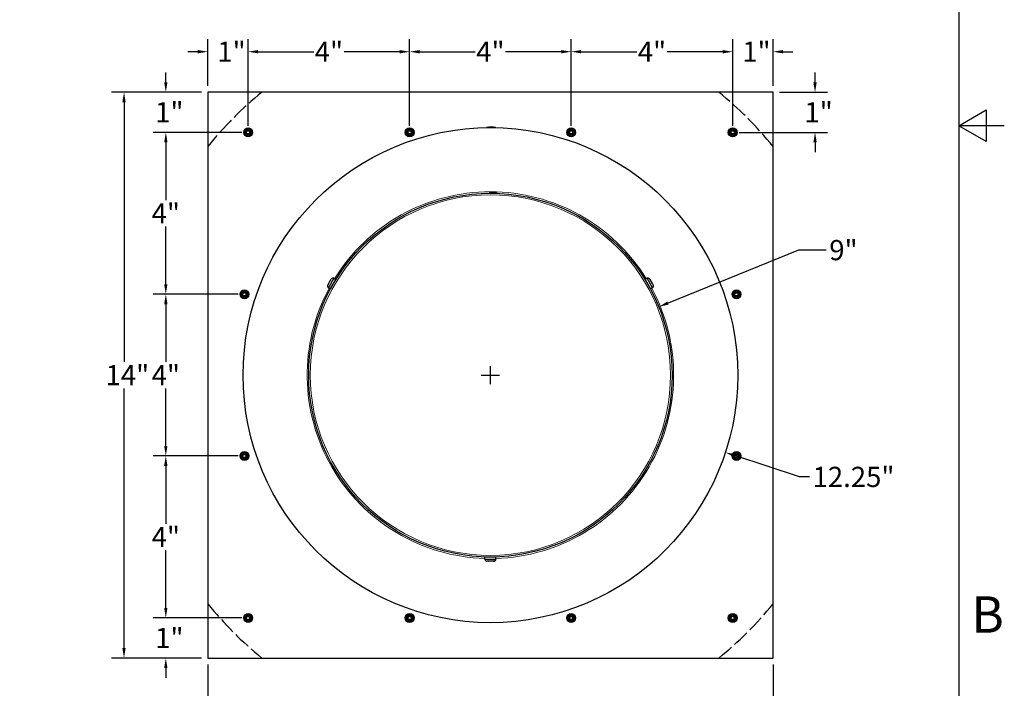
# Model space of a CAD drawing. Units: inches. Extents: x -1.1 to 74.2, y -1.1 to 45.3.
# Drawn here: x 49.8 to 74.2, y 8 to 24.6 of the extents above; entities that cross this region are included whole.
import ezdxf

# ---------------------------------------------------------------- set-up
doc = ezdxf.new("R2010")
doc.units = ezdxf.units.IN
doc.header["$LTSCALE"] = 2.5
doc.header["$MEASUREMENT"] = 0
doc.linetypes.add('DASHED', pattern=[0.2067, 0.1654, -0.0413])
for name, color, linetype, lineweight in [('Border (ANSI)', 7, 'Continuous', 25), ('Dimension (ANSI)', 5, 'Continuous', 25), ('Hidden Narrow (ANSI)', 7, 'DASHED', 25), ('Visible (ANSI)', 7, 'Continuous', 25), ('Visible Narrow (ANSI)', 7, 'Continuous', 5)]:
    doc.layers.add(name, color=color, linetype=linetype, lineweight=lineweight)
doc.layers.add('Installation', color=7, linetype='Continuous')
doc.styles.add('Note Text (ANSI)', font='arial.ttf')
doc.dimstyles.new('Default (ANSI)', dxfattribs={"dimscale": 2.5, "dimtxt": 0.2, "dimasz": 0.098425, "dimexe": 0.125, "dimexo": 0.0625, "dimgap": 0.031496, "dimtad": 0, "dimtih": 1, "dimtoh": 1, "dimrnd": 1e-08, "dimzin": 4, "dimdsep": 46, "dimtxsty": 'Note Text (ANSI)', "dimcen": 0.09, "dimdle": 0.393701, "dimclrd": 256, "dimclre": 256, "dimclrt": 256, "dimadec": 0, "dimazin": 1, "dimtfac": 0.8, "dimtofl": 0, "dimtmove": 0, "dimatfit": 3, "dimfxl": 1, "dimtolj": 1, "dimtzin": 4, "dimlwd": -1, "dimlwe": -1, "dimarcsym": 0})

# ---------------------------------------------------------------- blocks, each defined once
blk = doc.blocks.new('*D1')
at = {"layer": 'Defpoints', "color": 0, "transparency": 16777216}
for p in [(54.478, 8.789), (68.478, 8.789), (68.478, 7.055)]:
    blk.add_point(p, dxfattribs=at)
at = {"layer": 'Dimension (ANSI)', "transparency": 16777216}
for p, q in [((54.478, 8.633), (54.478, 6.743)), ((68.478, 8.633), (68.478, 6.743)), ((54.725, 7.055), (60.942, 7.055)), ((68.232, 7.055), (62.015, 7.055))]:
    blk.add_line(p, q, dxfattribs=at)
for points in [[(54.725, 7.096), (54.725, 7.014), (54.478, 7.055)], [(68.232, 7.096), (68.232, 7.014), (68.478, 7.055)]]:
    blk.add_solid(points, dxfattribs=at)
at = {"layer": 'Dimension (ANSI)', "transparency": 16777216, "insert": (61.02, 7.055), "char_height": 0.5, "attachment_point": 4, "style": 'Note Text (ANSI)'}
blk.add_mtext('\\A1;14"', dxfattribs=at)
blk = doc.blocks.new('*D2')
at = {"layer": 'Defpoints', "color": 0, "transparency": 16777216}
for p in [(52.404, 22.789), (54.478, 22.789), (54.478, 8.789)]:
    blk.add_point(p, dxfattribs=at)
at = {"layer": 'Dimension (ANSI)', "transparency": 16777216}
for p, q in [((54.322, 22.789), (52.091, 22.789)), ((52.404, 22.543), (52.404, 16.119)), ((52.404, 9.035), (52.404, 15.46)), ((54.322, 8.789), (52.091, 8.789))]:
    blk.add_line(p, q, dxfattribs=at)
for points in [[(52.363, 22.543), (52.445, 22.543), (52.404, 22.789)], [(52.363, 9.035), (52.445, 9.035), (52.404, 8.789)]]:
    blk.add_solid(points, dxfattribs=at)
at = {"layer": 'Dimension (ANSI)', "transparency": 16777216, "insert": (51.946, 15.789), "char_height": 0.5, "attachment_point": 4, "style": 'Note Text (ANSI)'}
blk.add_mtext('\\A1;14"', dxfattribs=at)
blk = doc.blocks.new('*D3')
at = {"layer": 'Defpoints', "color": 0, "transparency": 16777216}
for p in [(65.649, 17.48), (57.308, 14.098)]:
    blk.add_point(p, dxfattribs=at)
at = {"layer": 'Dimension (ANSI)', "transparency": 16777216}
for p, q in [((69.108, 18.883), (65.877, 17.573)), ((69.791, 18.883), (69.108, 18.883)), ((61.478, 15.564), (61.478, 16.014)), ((61.253, 15.789), (61.703, 15.789))]:
    blk.add_line(p, q, dxfattribs=at)
blk.add_solid([(65.861, 17.611), (65.892, 17.535), (65.649, 17.48)], dxfattribs=at)
at = {"layer": 'Dimension (ANSI)', "transparency": 16777216, "insert": (69.87, 18.883), "char_height": 0.5, "attachment_point": 4, "style": 'Note Text (ANSI)'}
blk.add_mtext('\\A1;9"', dxfattribs=at)
blk = doc.blocks.new('*D4')
at = {"layer": 'Defpoints', "color": 0, "transparency": 16777216}
for p in [(55.66, 17.704), (67.297, 13.875)]:
    blk.add_point(p, dxfattribs=at)
at = {"layer": 'Dimension (ANSI)', "transparency": 16777216}
for p, q in [((61.478, 15.564), (61.478, 16.014)), ((61.253, 15.789), (61.703, 15.789)), ((69.132, 13.271), (67.53, 13.798)), ((69.378, 13.271), (69.132, 13.271))]:
    blk.add_line(p, q, dxfattribs=at)
blk.add_solid([(67.543, 13.837), (67.518, 13.759), (67.297, 13.875)], dxfattribs=at)
at = {"layer": 'Dimension (ANSI)', "transparency": 16777216, "insert": (69.457, 13.271), "char_height": 0.5, "attachment_point": 4, "style": 'Note Text (ANSI)'}
blk.add_mtext('\\A1;12.25"', dxfattribs=at)
blk = doc.blocks.new('Borders Default Border')
at = {"layer": 'Border (ANSI)', "flags": 128}
for points in [[(0.38, 0.62), (0.38, 10.38), (16.62, 10.38), (16.62, 0.62), (0.38, 0.62)], [(16.87, 5.5), (16.62, 5.5), (16.77, 5.5866), (16.77, 5.4134), (16.62, 5.5)]]:
    blk.add_lwpolyline(points, dxfattribs=at)
at = {"layer": 'Border (ANSI)', "insert": (16.6882, 2.65), "char_height": 0.2, "attachment_point": 7, "style": 'Note Text (ANSI)'}
blk.add_mtext('B', dxfattribs=at)
blk = doc.blocks.new('*D14')
at = {"layer": 'Defpoints', "color": 0, "transparency": 16777216}
for p in [(54.478, 23.792), (54.478, 22.789), (55.478, 21.797)]:
    blk.add_point(p, dxfattribs=at)
at = {"layer": 'Installation', "color": 5, "transparency": 16777216}
for p, q in [((54.478, 22.946), (54.478, 24.105)), ((55.478, 21.954), (55.478, 24.105)), ((54.232, 23.792), (53.986, 23.792)), ((55.724, 23.792), (55.97, 23.792))]:
    blk.add_line(p, q, dxfattribs=at)
for points in [[(54.232, 23.833), (54.232, 23.751), (54.478, 23.792)], [(55.724, 23.833), (55.724, 23.751), (55.478, 23.792)]]:
    blk.add_solid(points, dxfattribs=at)
at = {"layer": 'Installation', "color": 5, "transparency": 16777216, "insert": (54.715, 23.792), "char_height": 0.5, "attachment_point": 4, "style": 'Note Text (ANSI)'}
blk.add_mtext('\\A1;\\fArial|b0|i0;1"', dxfattribs=at)
blk = doc.blocks.new('*D15')
at = {"layer": 'Defpoints', "color": 0, "transparency": 16777216}
for p in [(54.478, 22.789), (53.439, 21.797), (55.478, 21.797)]:
    blk.add_point(p, dxfattribs=at)
at = {"layer": 'Installation', "color": 5, "transparency": 16777216}
for p, q in [((53.439, 23.035), (53.439, 23.281)), ((54.322, 22.789), (53.127, 22.789)), ((55.322, 21.797), (53.127, 21.797)), ((53.439, 21.551), (53.439, 21.305))]:
    blk.add_line(p, q, dxfattribs=at)
for points in [[(53.398, 23.035), (53.48, 23.035), (53.439, 22.789)], [(53.398, 21.551), (53.48, 21.551), (53.439, 21.797)]]:
    blk.add_solid(points, dxfattribs=at)
at = {"layer": 'Installation', "color": 5, "transparency": 16777216, "insert": (53.175, 22.293), "char_height": 0.5, "attachment_point": 4, "style": 'Note Text (ANSI)'}
blk.add_mtext('\\A1;\\fArial|b0|i0;1"', dxfattribs=at)
blk = doc.blocks.new('*D16')
at = {"layer": 'Defpoints', "color": 0, "transparency": 16777216}
for p in [(59.478, 23.792), (55.478, 21.797), (59.478, 21.797)]:
    blk.add_point(p, dxfattribs=at)
at = {"layer": 'Installation', "color": 5, "transparency": 16777216}
for p, q in [((55.478, 21.954), (55.478, 24.105)), ((59.478, 21.954), (59.478, 24.105)), ((55.724, 23.792), (57.102, 23.792)), ((59.232, 23.792), (57.855, 23.792))]:
    blk.add_line(p, q, dxfattribs=at)
for points in [[(55.724, 23.833), (55.724, 23.751), (55.478, 23.792)], [(59.232, 23.833), (59.232, 23.751), (59.478, 23.792)]]:
    blk.add_solid(points, dxfattribs=at)
at = {"layer": 'Installation', "color": 5, "transparency": 16777216, "insert": (57.478, 23.792), "char_height": 0.5, "attachment_point": 5, "style": 'Note Text (ANSI)'}
blk.add_mtext('\\A1;\\fArial|b0|i0;4"', dxfattribs=at)
blk = doc.blocks.new('*D17')
at = {"layer": 'Defpoints', "color": 0, "transparency": 16777216}
for p in [(55.478, 21.797), (53.439, 17.789), (55.386, 17.789)]:
    blk.add_point(p, dxfattribs=at)
at = {"layer": 'Installation', "color": 5, "transparency": 16777216}
for p, q in [((55.322, 21.797), (53.127, 21.797)), ((53.439, 21.551), (53.439, 20.122)), ((53.439, 18.035), (53.439, 19.465)), ((55.23, 17.789), (53.127, 17.789))]:
    blk.add_line(p, q, dxfattribs=at)
for points in [[(53.398, 21.551), (53.48, 21.551), (53.439, 21.797)], [(53.398, 18.035), (53.48, 18.035), (53.439, 17.789)]]:
    blk.add_solid(points, dxfattribs=at)
at = {"layer": 'Installation', "color": 5, "transparency": 16777216, "insert": (53.439, 19.793), "char_height": 0.5, "attachment_point": 5, "style": 'Note Text (ANSI)'}
blk.add_mtext('\\A1;\\fArial|b0|i0;4"', dxfattribs=at)
blk = doc.blocks.new('*D18')
at = {"layer": 'Defpoints', "color": 0, "transparency": 16777216}
for p in [(53.439, 9.781), (55.478, 9.781), (54.478, 8.789)]:
    blk.add_point(p, dxfattribs=at)
at = {"layer": 'Installation', "color": 5, "transparency": 16777216}
for p, q in [((53.439, 10.028), (53.439, 10.274)), ((55.322, 9.781), (53.127, 9.781)), ((54.322, 8.789), (53.127, 8.789)), ((53.439, 8.543), (53.439, 8.297))]:
    blk.add_line(p, q, dxfattribs=at)
for points in [[(53.398, 10.028), (53.48, 10.028), (53.439, 9.781)], [(53.398, 8.543), (53.48, 8.543), (53.439, 8.789)]]:
    blk.add_solid(points, dxfattribs=at)
at = {"layer": 'Installation', "color": 5, "transparency": 16777216, "insert": (53.175, 9.285), "char_height": 0.5, "attachment_point": 4, "style": 'Note Text (ANSI)'}
blk.add_mtext('\\A1;\\fArial|b0|i0;1"', dxfattribs=at)
blk = doc.blocks.new('*D19')
at = {"layer": 'Defpoints', "color": 0, "transparency": 16777216}
for p in [(53.439, 13.789), (55.386, 13.789), (55.478, 9.781)]:
    blk.add_point(p, dxfattribs=at)
at = {"layer": 'Installation', "color": 5, "transparency": 16777216}
for p, q in [((55.23, 13.789), (53.127, 13.789)), ((53.439, 13.543), (53.439, 12.114)), ((53.439, 10.028), (53.439, 11.457)), ((55.322, 9.781), (53.127, 9.781))]:
    blk.add_line(p, q, dxfattribs=at)
for points in [[(53.398, 13.543), (53.48, 13.543), (53.439, 13.789)], [(53.398, 10.028), (53.48, 10.028), (53.439, 9.781)]]:
    blk.add_solid(points, dxfattribs=at)
at = {"layer": 'Installation', "color": 5, "transparency": 16777216, "insert": (53.439, 11.785), "char_height": 0.5, "attachment_point": 5, "style": 'Note Text (ANSI)'}
blk.add_mtext('\\A1;\\fArial|b0|i0;4"', dxfattribs=at)
blk = doc.blocks.new('*D20')
at = {"layer": 'Defpoints', "color": 0, "transparency": 16777216}
for p in [(68.478, 23.792), (68.478, 22.789), (67.479, 21.797)]:
    blk.add_point(p, dxfattribs=at)
at = {"layer": 'Installation', "color": 5, "transparency": 16777216}
for p, q in [((67.479, 21.954), (67.479, 24.105)), ((68.478, 22.946), (68.478, 24.105)), ((67.233, 23.792), (66.987, 23.792)), ((68.725, 23.792), (68.971, 23.792))]:
    blk.add_line(p, q, dxfattribs=at)
for points in [[(67.233, 23.833), (67.233, 23.751), (67.479, 23.792)], [(68.725, 23.833), (68.725, 23.751), (68.478, 23.792)]]:
    blk.add_solid(points, dxfattribs=at)
at = {"layer": 'Installation', "color": 5, "transparency": 16777216, "insert": (67.715, 23.792), "char_height": 0.5, "attachment_point": 4, "style": 'Note Text (ANSI)'}
blk.add_mtext('\\A1;\\fArial|b0|i0;1"', dxfattribs=at)
blk = doc.blocks.new('*D21')
at = {"layer": 'Defpoints', "color": 0, "transparency": 16777216}
for p in [(68.478, 22.789), (67.479, 21.797), (69.518, 21.797)]:
    blk.add_point(p, dxfattribs=at)
at = {"layer": 'Installation', "color": 5, "transparency": 16777216}
for p, q in [((69.518, 23.035), (69.518, 23.281)), ((68.635, 22.789), (69.83, 22.789)), ((67.635, 21.797), (69.83, 21.797)), ((69.518, 21.551), (69.518, 21.305))]:
    blk.add_line(p, q, dxfattribs=at)
for points in [[(69.477, 23.035), (69.559, 23.035), (69.518, 22.789)], [(69.477, 21.551), (69.559, 21.551), (69.518, 21.797)]]:
    blk.add_solid(points, dxfattribs=at)
at = {"layer": 'Installation', "color": 5, "transparency": 16777216, "insert": (69.254, 22.293), "char_height": 0.5, "attachment_point": 4, "style": 'Note Text (ANSI)'}
blk.add_mtext('\\A1;\\fArial|b0|i0;1"', dxfattribs=at)
blk = doc.blocks.new('*D22')
at = {"layer": 'Defpoints', "color": 0, "transparency": 16777216}
for p in [(63.478, 23.792), (63.478, 21.797), (67.479, 21.797)]:
    blk.add_point(p, dxfattribs=at)
at = {"layer": 'Installation', "color": 5, "transparency": 16777216}
for p, q in [((63.478, 21.954), (63.478, 24.105)), ((67.479, 21.954), (67.479, 24.105)), ((63.725, 23.792), (65.102, 23.792)), ((67.233, 23.792), (65.855, 23.792))]:
    blk.add_line(p, q, dxfattribs=at)
for points in [[(63.725, 23.833), (63.725, 23.751), (63.478, 23.792)], [(67.233, 23.833), (67.233, 23.751), (67.479, 23.792)]]:
    blk.add_solid(points, dxfattribs=at)
at = {"layer": 'Installation', "color": 5, "transparency": 16777216, "insert": (65.479, 23.792), "char_height": 0.5, "attachment_point": 5, "style": 'Note Text (ANSI)'}
blk.add_mtext('\\A1;\\fArial|b0|i0;4"', dxfattribs=at)
blk = doc.blocks.new('*D33')
at = {"layer": 'Defpoints', "color": 0, "transparency": 16777216}
for p in [(63.478, 23.792), (59.478, 21.797), (63.478, 21.797)]:
    blk.add_point(p, dxfattribs=at)
at = {"layer": 'Installation', "color": 5, "transparency": 16777216}
for p, q in [((59.478, 21.954), (59.478, 24.105)), ((63.478, 21.954), (63.478, 24.105)), ((59.725, 23.792), (61.102, 23.792)), ((63.232, 23.792), (61.855, 23.792))]:
    blk.add_line(p, q, dxfattribs=at)
for points in [[(59.725, 23.833), (59.725, 23.751), (59.478, 23.792)], [(63.232, 23.833), (63.232, 23.751), (63.478, 23.792)]]:
    blk.add_solid(points, dxfattribs=at)
at = {"layer": 'Installation', "color": 5, "transparency": 16777216, "insert": (61.478, 23.792), "char_height": 0.5, "attachment_point": 5, "style": 'Note Text (ANSI)'}
blk.add_mtext('\\A1;\\fArial|b0|i0;4"', dxfattribs=at)
blk = doc.blocks.new('*D34')
at = {"layer": 'Defpoints', "color": 0, "transparency": 16777216}
for p in [(53.439, 17.789), (55.386, 17.789), (55.386, 13.789)]:
    blk.add_point(p, dxfattribs=at)
at = {"layer": 'Installation', "color": 5, "transparency": 16777216}
for p, q in [((55.23, 17.789), (53.127, 17.789)), ((53.439, 17.543), (53.439, 16.118)), ((53.439, 14.035), (53.439, 15.461)), ((55.23, 13.789), (53.127, 13.789))]:
    blk.add_line(p, q, dxfattribs=at)
for points in [[(53.398, 17.543), (53.48, 17.543), (53.439, 17.789)], [(53.398, 14.035), (53.48, 14.035), (53.439, 13.789)]]:
    blk.add_solid(points, dxfattribs=at)
at = {"layer": 'Installation', "color": 5, "transparency": 16777216, "insert": (53.439, 15.789), "char_height": 0.5, "attachment_point": 5, "style": 'Note Text (ANSI)'}
blk.add_mtext('\\A1;\\fArial|b0|i0;4"', dxfattribs=at)

msp = doc.modelspace()

# ---------------------------------------------------------------- linework, layer by layer
at = {"layer": 'Defpoints'}
for p, q in [((57.456, 18.028), (57.511, 18.124)), ((57.6, 18.185), (57.465, 17.951)), ((57.511, 18.124), (57.518, 18.135)), ((57.514, 17.922), (57.649, 18.156)), ((57.518, 18.135), (57.537, 18.168)), ((57.6, 18.185), (57.649, 18.156)), ((57.616, 18.099), (57.616, 18.099)), ((65.357, 18.185), (65.308, 18.156)), ((65.308, 18.156), (65.443, 17.922)), ((65.341, 18.099), (65.341, 18.099)), ((65.492, 17.951), (65.357, 18.185)), ((65.42, 18.168), (65.425, 18.161)), ((65.425, 18.161), (65.428, 18.154)), ((65.428, 18.154), (65.484, 18.058)), ((65.484, 18.058), (65.49, 18.047)), ((65.49, 18.047), (65.509, 18.014)), ((57.448, 18.014), (57.452, 18.021)), ((57.452, 18.021), (57.456, 18.028)), ((57.465, 17.951), (57.514, 17.922)), ((57.547, 17.98), (57.547, 17.979)), ((65.41, 17.98), (65.41, 17.979)), ((65.492, 17.951), (65.443, 17.922)), ((61.613, 11.289), (61.343, 11.289)), ((61.343, 11.232), (61.343, 11.289)), ((61.343, 11.232), (61.613, 11.232)), ((61.409, 11.289), (61.409, 11.29)), ((61.547, 11.289), (61.547, 11.29)), ((61.613, 11.232), (61.613, 11.289)), ((61.427, 11.186), (61.389, 11.186)), ((61.441, 11.186), (61.427, 11.186)), ((61.551, 11.186), (61.441, 11.186)), ((61.559, 11.186), (61.551, 11.186)), ((61.567, 11.186), (61.559, 11.186))]:
    msp.add_line(p, q, dxfattribs=at)
at = {"layer": 'Defpoints', "ltscale": 0.000133333}
for p, q in [((57.608, 18.085), (57.608, 18.085)), ((65.349, 18.085), (65.349, 18.085)), ((57.555, 17.994), (57.555, 17.994)), ((65.402, 17.994), (65.402, 17.994)), ((61.426, 11.29), (61.426, 11.289)), ((61.531, 11.289), (61.531, 11.29))]:
    msp.add_line(p, q, dxfattribs=at)
at = {"layer": 'Defpoints'}
msp.add_circle((61.478, 15.789), 6.125, dxfattribs=at)
for centre, radius, start, end in [((61.494, 21.552), 0.38, 71.8512, 107.8311), ((57.577, 18.145), 0.046, 60, 150), ((65.38, 18.145), 0.046, 30, 120), ((57.488, 17.991), 0.046, 150, 240), ((65.469, 17.991), 0.046, 300, 30), ((61.389, 11.232), 0.046, 180, 270), ((61.567, 11.232), 0.046, 270, 0)]:
    msp.add_arc(centre, radius, start, end, dxfattribs=at)
for points in [[(57.517, 18.132), (57.515, 18.129), (57.513, 18.126), (57.511, 18.124)], [(57.518, 18.135), (57.517, 18.134), (57.517, 18.133), (57.517, 18.132)], [(65.428, 18.154), (65.427, 18.157), (65.425, 18.16), (65.423, 18.162)], [(65.423, 18.162), (65.424, 18.162), (65.424, 18.161), (65.425, 18.161)], [(65.488, 18.049), (65.487, 18.052), (65.485, 18.055), (65.484, 18.058)], [(65.49, 18.047), (65.49, 18.047), (65.489, 18.048), (65.488, 18.049)], [(57.456, 18.028), (57.454, 18.025), (57.453, 18.022), (57.451, 18.019)], [(57.451, 18.019), (57.451, 18.02), (57.452, 18.02), (57.452, 18.021)], [(61.427, 11.186), (61.428, 11.186), (61.429, 11.187), (61.43, 11.187)], [(61.43, 11.187), (61.434, 11.187), (61.437, 11.186), (61.441, 11.186)], [(61.551, 11.186), (61.555, 11.186), (61.558, 11.187), (61.561, 11.187)], [(61.561, 11.187), (61.561, 11.187), (61.56, 11.186), (61.559, 11.186)]]:
    msp.add_open_spline(points, degree=3, dxfattribs=at)
at = {"layer": 'Hidden Narrow (ANSI)'}
for start, end in [(128.9424, 141.0576), (38.9424, 51.0576), (218.9424, 231.0576), (308.9424, 321.0576)]:
    msp.add_arc((61.478, 15.789), 9, start, end, dxfattribs=at)
at = {"layer": 'Installation', "ltscale": 0.06863}
for p, q in [((55.395, 21.845), (55.478, 21.894)), ((55.395, 21.749), (55.395, 21.845)), ((55.478, 21.701), (55.395, 21.749)), ((55.478, 21.894), (55.562, 21.845)), ((55.562, 21.749), (55.478, 21.701)), ((55.562, 21.845), (55.562, 21.749)), ((59.395, 21.845), (59.478, 21.894)), ((59.395, 21.749), (59.395, 21.845)), ((59.478, 21.701), (59.395, 21.749)), ((59.478, 21.894), (59.562, 21.845)), ((59.562, 21.749), (59.478, 21.701)), ((59.562, 21.845), (59.562, 21.749)), ((63.395, 21.845), (63.478, 21.894)), ((63.395, 21.749), (63.395, 21.845)), ((63.478, 21.701), (63.395, 21.749)), ((63.478, 21.894), (63.562, 21.845)), ((63.562, 21.749), (63.478, 21.701)), ((63.562, 21.845), (63.562, 21.749)), ((67.479, 21.894), (67.395, 21.845)), ((67.395, 21.845), (67.395, 21.749)), ((67.395, 21.749), (67.479, 21.701)), ((67.562, 21.845), (67.479, 21.894)), ((67.479, 21.701), (67.562, 21.749)), ((67.562, 21.749), (67.562, 21.845)), ((55.302, 17.837), (55.386, 17.886)), ((55.302, 17.741), (55.302, 17.837)), ((55.386, 17.886), (55.469, 17.837)), ((55.469, 17.837), (55.469, 17.741)), ((67.571, 17.886), (67.488, 17.837)), ((67.488, 17.837), (67.488, 17.741)), ((67.655, 17.837), (67.571, 17.886)), ((67.655, 17.741), (67.655, 17.837)), ((55.386, 17.693), (55.302, 17.741)), ((55.469, 17.741), (55.386, 17.693)), ((67.488, 17.741), (67.571, 17.693)), ((67.571, 17.693), (67.655, 17.741)), ((55.302, 13.837), (55.386, 13.886)), ((55.302, 13.741), (55.302, 13.837)), ((55.386, 13.693), (55.302, 13.741)), ((55.386, 13.886), (55.469, 13.837)), ((55.469, 13.741), (55.386, 13.693)), ((55.469, 13.837), (55.469, 13.741)), ((67.571, 13.886), (67.488, 13.837)), ((67.488, 13.837), (67.488, 13.741)), ((67.488, 13.741), (67.571, 13.693)), ((67.655, 13.837), (67.571, 13.886)), ((67.571, 13.693), (67.655, 13.741)), ((67.655, 13.741), (67.655, 13.837)), ((55.478, 9.878), (55.395, 9.83)), ((55.395, 9.83), (55.395, 9.733)), ((55.562, 9.83), (55.478, 9.878)), ((55.562, 9.733), (55.562, 9.83)), ((59.478, 9.878), (59.395, 9.83)), ((59.395, 9.83), (59.395, 9.733)), ((59.562, 9.83), (59.478, 9.878)), ((59.562, 9.733), (59.562, 9.83)), ((63.478, 9.878), (63.395, 9.83)), ((63.395, 9.83), (63.395, 9.733)), ((63.562, 9.83), (63.478, 9.878)), ((63.562, 9.733), (63.562, 9.83)), ((67.395, 9.83), (67.479, 9.878)), ((67.395, 9.733), (67.395, 9.83)), ((67.479, 9.878), (67.562, 9.83)), ((67.562, 9.83), (67.562, 9.733)), ((55.395, 9.733), (55.478, 9.685)), ((55.478, 9.685), (55.562, 9.733)), ((59.395, 9.733), (59.478, 9.685)), ((59.478, 9.685), (59.562, 9.733)), ((63.395, 9.733), (63.478, 9.685)), ((63.478, 9.685), (63.562, 9.733)), ((67.479, 9.685), (67.395, 9.733)), ((67.562, 9.733), (67.479, 9.685))]:
    msp.add_line(p, q, dxfattribs=at)
at = {"layer": 'Installation'}
for centre, radius in [((55.478, 21.797), 0.109), ((55.478, 21.797), 0.0547), ((59.478, 21.797), 0.109), ((59.478, 21.797), 0.0547), ((63.478, 21.797), 0.109), ((63.478, 21.797), 0.0547), ((67.479, 21.797), 0.109), ((67.479, 21.797), 0.0547), ((55.386, 17.789), 0.109), ((55.386, 17.789), 0.0547), ((67.571, 17.789), 0.109), ((67.571, 17.789), 0.0547), ((55.386, 13.789), 0.109), ((55.386, 13.789), 0.0547), ((67.571, 13.789), 0.109), ((67.571, 13.789), 0.0547), ((55.478, 9.781), 0.109), ((55.478, 9.781), 0.0547), ((59.478, 9.781), 0.109), ((59.478, 9.781), 0.0547), ((63.478, 9.781), 0.109), ((63.478, 9.781), 0.0547), ((67.479, 9.781), 0.109), ((67.479, 9.781), 0.0547)]:
    msp.add_circle(centre, radius, dxfattribs=at)
at = {"layer": 'Installation', "ltscale": 0.299089}
for centre in [(55.478, 21.797), (59.478, 21.797), (63.478, 21.797), (67.479, 21.797), (55.386, 17.789), (67.571, 17.789), (55.386, 13.789), (67.571, 13.789), (55.478, 9.781), (59.478, 9.781), (63.478, 9.781), (67.479, 9.781)]:
    msp.add_circle(centre, 0.0667, dxfattribs=at)
at = {"layer": 'Installation', "ltscale": 0.180909}
for centre in [(55.478, 21.797), (59.478, 21.797), (63.478, 21.797), (67.479, 21.797), (55.386, 17.789), (67.571, 17.789), (55.386, 13.789), (67.571, 13.789), (55.478, 9.781), (59.478, 9.781), (63.478, 9.781), (67.479, 9.781)]:
    msp.add_circle(centre, 0.0403, dxfattribs=at)
at = {"layer": 'Installation', "ltscale": 0.062231}
for centre, start, end in [((55.478, 21.797), 120, 180), ((55.478, 21.797), 180, 240), ((55.478, 21.797), 60, 120), ((55.478, 21.797), 240, 300), ((55.478, 21.797), 0, 60), ((55.478, 21.797), 300, 0), ((59.478, 21.797), 120, 180), ((59.478, 21.797), 180, 240), ((59.478, 21.797), 60, 120), ((59.478, 21.797), 240, 300), ((59.478, 21.797), 0, 60), ((59.478, 21.797), 300, 0), ((63.478, 21.797), 120, 180), ((63.478, 21.797), 180, 240), ((63.478, 21.797), 60, 120), ((63.478, 21.797), 240, 300), ((63.478, 21.797), 0, 60), ((63.478, 21.797), 300, 0), ((67.479, 21.797), 120, 180), ((67.479, 21.797), 180, 240), ((67.479, 21.797), 60, 120), ((67.479, 21.797), 240, 300), ((67.479, 21.797), 0, 60), ((67.479, 21.797), 300, 0), ((55.386, 17.789), 120, 180), ((55.386, 17.789), 60, 120), ((55.386, 17.789), 0, 60), ((67.571, 17.789), 120, 180), ((67.571, 17.789), 60, 120), ((67.571, 17.789), 0, 60), ((55.386, 17.789), 180, 240), ((55.386, 17.789), 240, 300), ((55.386, 17.789), 300, 0), ((67.571, 17.789), 180, 240), ((67.571, 17.789), 240, 300), ((67.571, 17.789), 300, 0), ((55.386, 13.789), 120, 180), ((55.386, 13.789), 180, 240), ((55.386, 13.789), 60, 120), ((55.386, 13.789), 240, 300), ((55.386, 13.789), 0, 60), ((55.386, 13.789), 300, 0), ((67.571, 13.789), 120, 180), ((67.571, 13.789), 180, 240), ((67.571, 13.789), 60, 120), ((67.571, 13.789), 240, 300), ((67.571, 13.789), 0, 60), ((67.571, 13.789), 300, 0), ((55.478, 9.781), 120, 180), ((55.478, 9.781), 180, 240), ((55.478, 9.781), 60, 120), ((55.478, 9.781), 0, 60), ((55.478, 9.781), 300, 0), ((59.478, 9.781), 120, 180), ((59.478, 9.781), 180, 240), ((59.478, 9.781), 60, 120), ((59.478, 9.781), 0, 60), ((59.478, 9.781), 300, 0), ((63.478, 9.781), 120, 180), ((63.478, 9.781), 180, 240), ((63.478, 9.781), 60, 120), ((63.478, 9.781), 0, 60), ((63.478, 9.781), 300, 0), ((67.479, 9.781), 120, 180), ((67.479, 9.781), 180, 240), ((67.479, 9.781), 60, 120), ((67.479, 9.781), 0, 60), ((67.479, 9.781), 300, 0), ((55.478, 9.781), 240, 300), ((59.478, 9.781), 240, 300), ((63.478, 9.781), 240, 300), ((67.479, 9.781), 240, 300)]:
    msp.add_arc(centre, 0.0833, start, end, dxfattribs=at)
at = {"layer": 'Visible (ANSI)'}
for p, q in [((68.478, 22.789), (54.478, 22.789)), ((54.478, 22.789), (54.478, 8.789)), ((68.478, 8.789), (68.478, 22.789)), ((54.478, 8.789), (68.478, 8.789))]:
    msp.add_line(p, q, dxfattribs=at)
msp.add_circle((61.478, 15.789), 4.5, dxfattribs=at)
msp.add_arc((61.547, 19.922), 0.38, 73.073, 105.0207, dxfattribs=at)
at = {"layer": 'Visible Narrow (ANSI)'}
msp.add_circle((61.478, 15.789), 4.46, dxfattribs=at)
for start, end in [(31.7048, 148.2952), (151.7048, 268.2952), (271.7048, 28.2952)]:
    msp.add_arc((61.478, 15.789), 4.538, start, end, dxfattribs=at)

# ---------------------------------------------------------------- block references
at = {"layer": 'Defpoints', "xscale": 4.5, "yscale": 4.5, "zscale": 4.5}
msp.add_blockref('Borders Default Border', (-1.71, -2.79), dxfattribs=at)

# ---------------------------------------------------------------- dimensions: what is measured, and where the dimension line sits
at = {"layer": 'Dimension (ANSI)'}
for base, p2, angle, override, picture, middle in [((52.404, 22.789), (54.478, 22.789), 270, {"dimgap": 0.031496, "dimdec": 0, "dimtol": 0, "dimlim": 0, "dimtp": 0, "dimtm": 0, "dimtdec": 0, "dimatfit": 1}, '*D2', (52.404, 15.789)), ((68.478, 7.055), (68.478, 8.789), 180, {"dimgap": 0.031496, "dimtih": 0, "dimtoh": 0, "dimdec": 0, "dimtol": 0, "dimlim": 0, "dimtp": 0, "dimtm": 0, "dimtdec": 0, "dimatfit": 1}, '*D1', (61.478, 7.055))]:
    dim = msp.add_linear_dim(base=base, p1=(54.478, 8.789), p2=p2, angle=angle, text='<>"', dimstyle='Default (ANSI)', override=override, dxfattribs=at)
    dim.commit()
    dim.dimension.update_dxf_attribs({"geometry": picture, "text_midpoint": middle, "dimtype": 160})
for p1, p2, text, override, picture, middle in [((57.308, 14.098), (65.649, 17.48), '9"', {"dimgap": 0.031496, "dimdec": 0, "dimtol": 0, "dimlim": 0, "dimtp": 0, "dimtm": 0, "dimtdec": 0}, '*D3', (70.158, 18.883)), ((55.66, 17.704), (67.297, 13.875), '12.25"', {"dimgap": 0.031496, "dimdec": 2, "dimtol": 0, "dimlim": 0, "dimtp": 0, "dimtm": 0, "dimtdec": 2}, '*D4', (70.401, 13.271))]:
    dim = msp.add_diameter_dim_2p(p1=p1, p2=p2, text=text, dimstyle='Default (ANSI)', override=override, dxfattribs=at)
    dim.commit()
    dim.dimension.update_dxf_attribs({"geometry": picture, "text_midpoint": middle, "dimtype": 163})
at = {"layer": 'Installation', "color": 5}
dim = msp.add_linear_dim(base=(54.478, 23.792), p1=(55.478, 21.797), p2=(54.478, 22.789), text='\\fArial|b0|i0;<>"', dimstyle='Default (ANSI)', override={"dimtih": 0, "dimtoh": 0, "dimdec": 0, "dimclrd": 5, "dimclre": 5, "dimclrt": 5, "dimtdec": 3, "dimatfit": 1}, dxfattribs=at)
dim.commit()
dim.dimension.update_dxf_attribs({"geometry": '*D14', "text_midpoint": (54.978, 23.792)})
at = {"layer": 'Installation'}
for base, p1, p2, picture, middle in [((59.478, 23.792), (55.478, 21.797), (59.478, 21.797), '*D16', (57.478, 23.792)), ((63.478, 23.792), (59.478, 21.797), (63.478, 21.797), '*D33', (61.478, 23.792))]:
    dim = msp.add_linear_dim(base=base, p1=p1, p2=p2, text='\\fArial|b0|i0;<>"', dimstyle='Default (ANSI)', override={"dimtih": 0, "dimtoh": 0, "dimdec": 0, "dimclrd": 5, "dimclre": 5, "dimclrt": 5, "dimtdec": 3, "dimtmove": 1, "dimatfit": 1}, dxfattribs=at)
    dim.commit()
    dim.dimension.update_dxf_attribs({"geometry": picture, "text_midpoint": middle})
for base, p1, p2, angle, override, picture, middle in [((63.478, 23.792), (67.479, 21.797), (63.478, 21.797), 180, {"dimtih": 0, "dimtoh": 0, "dimdec": 0, "dimclrd": 5, "dimclre": 5, "dimclrt": 5, "dimtdec": 3, "dimtmove": 1, "dimatfit": 1}, '*D22', (65.479, 23.792)), ((53.439, 17.789), (55.478, 21.797), (55.386, 17.789), 90, {"dimdec": 0, "dimclrd": 5, "dimclre": 5, "dimclrt": 5, "dimtdec": 3, "dimtmove": 1, "dimatfit": 1}, '*D17', (53.439, 19.793)), ((53.439, 17.789), (55.386, 13.789), (55.386, 17.789), 270, {"dimdec": 0, "dimclrd": 5, "dimclre": 5, "dimclrt": 5, "dimtdec": 3, "dimtmove": 1, "dimatfit": 1}, '*D34', (53.439, 15.789)), ((53.439, 13.789), (55.478, 9.781), (55.386, 13.789), 270, {"dimdec": 0, "dimclrd": 5, "dimclre": 5, "dimclrt": 5, "dimtdec": 3, "dimtmove": 1, "dimatfit": 1}, '*D19', (53.439, 11.785))]:
    dim = msp.add_linear_dim(base=base, p1=p1, p2=p2, angle=angle, text='\\fArial|b0|i0;<>"', dimstyle='Default (ANSI)', override=override, dxfattribs=at)
    dim.commit()
    dim.dimension.update_dxf_attribs({"geometry": picture, "text_midpoint": middle})
at = {"layer": 'Installation', "color": 5}
for base, p1, p2, angle, override, picture, middle in [((68.478, 23.792), (67.479, 21.797), (68.478, 22.789), 180, {"dimtih": 0, "dimtoh": 0, "dimdec": 0, "dimclrd": 5, "dimclre": 5, "dimclrt": 5, "dimtdec": 3, "dimatfit": 1}, '*D20', (67.979, 23.792)), ((53.439, 21.797), (54.478, 22.789), (55.478, 21.797), 90, {"dimdec": 0, "dimclrd": 5, "dimclre": 5, "dimclrt": 5, "dimtdec": 3, "dimatfit": 1}, '*D15', (53.439, 22.293)), ((69.518, 21.797), (68.478, 22.789), (67.479, 21.797), 90, {"dimdec": 0, "dimclrd": 5, "dimclre": 5, "dimclrt": 5, "dimtdec": 3, "dimatfit": 1}, '*D21', (69.518, 22.293)), ((53.439, 9.781), (54.478, 8.789), (55.478, 9.781), 270, {"dimdec": 0, "dimclrd": 5, "dimclre": 5, "dimclrt": 5, "dimtdec": 3, "dimatfit": 1}, '*D18', (53.439, 9.285))]:
    dim = msp.add_linear_dim(base=base, p1=p1, p2=p2, angle=angle, text='\\fArial|b0|i0;<>"', dimstyle='Default (ANSI)', override=override, dxfattribs=at)
    dim.commit()
    dim.dimension.update_dxf_attribs({"geometry": picture, "text_midpoint": middle})

doc.saveas('drawing.dxf')
